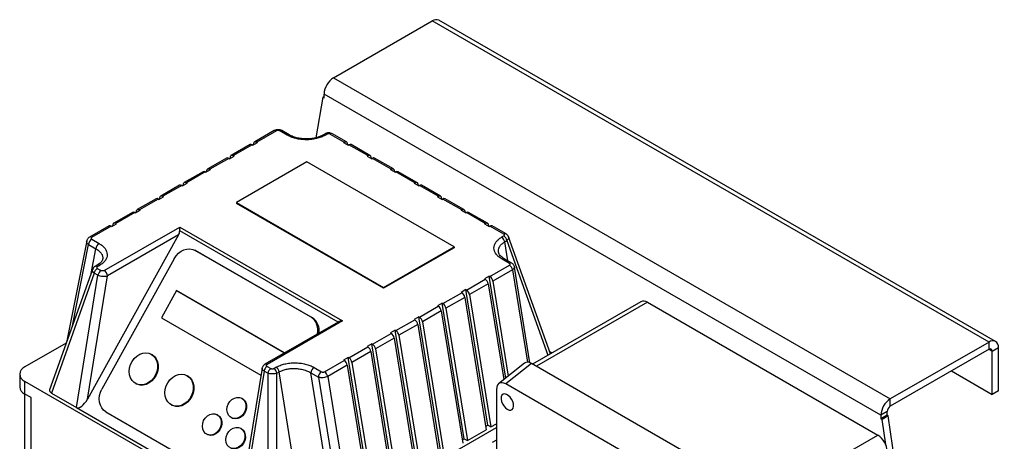
# Model space of a CAD drawing. Units: millimetres. Extents: x 80 to 8320, y 80 to 5860.
# Drawn here: x 6571 to 7015, y 5276 to 5467 of the extents above; entities that cross this region are included whole.
import ezdxf

# ---------------------------------------------------------------- set-up
doc = ezdxf.new("R2010")
doc.units = ezdxf.units.MM
doc.header["$LTSCALE"] = 20

msp = doc.modelspace()

# ---------------------------------------------------------------- linework, layer by layer
at = {"color": 7, "linetype": 'Continuous', "lineweight": 25}
for p, q in [((6712.51, 5440.28), (6757.06, 5465.99)), ((7008.44, 5320.88), (6757.06, 5465.99)), ((7011.44, 5321.17), (6760.06, 5466.29)), ((6712.51, 5440.28), (6963.89, 5295.16)), ((6707.76, 5431.59), (6704.57, 5413.18)), ((6707.76, 5431.59), (6708.27, 5431.89)), ((6707.76, 5431.59), (6708.27, 5431.3)), ((6708.27, 5431.3), (6708.27, 5432.93)), ((6959.65, 5287.81), (6708.27, 5432.93)), ((6685.8, 5416.44), (6676.96, 5411.34)), ((6686.8, 5416.34), (6677.96, 5411.24)), ((6691.57, 5414.4), (6688.23, 5416.33)), ((6692.57, 5414.5), (6689.23, 5416.43)), ((6708.7, 5414.97), (6707.72, 5414.4)), ((6708.72, 5414.3), (6709.7, 5414.87)), ((6711.08, 5414.87), (6717.37, 5411.24)), ((6718.37, 5411.34), (6712.08, 5414.97)), ((6674.84, 5410.12), (6666.35, 5405.22)), ((6675.84, 5410.02), (6667.35, 5405.12)), ((6675.84, 5410.02), (6676.13, 5409.85)), ((6676.13, 5409.85), (6678.25, 5411.07)), ((6676.43, 5410.02), (6676.57, 5410.74)), ((6677.96, 5411.24), (6678.25, 5411.07)), ((6717.08, 5411.07), (6717.37, 5411.24)), ((6717.08, 5411.07), (6719.2, 5409.85)), ((6718.76, 5410.74), (6718.9, 5410.02)), ((6719.2, 5409.85), (6719.49, 5410.02)), ((6727.98, 5405.12), (6719.49, 5410.02)), ((6728.98, 5405.22), (6720.49, 5410.12)), ((6665.52, 5403.72), (6667.64, 5404.95)), ((6667.35, 5405.12), (6667.64, 5404.95)), ((6727.69, 5404.95), (6727.98, 5405.12)), ((6727.69, 5404.95), (6729.81, 5403.72)), ((6664.23, 5403.99), (6655.74, 5399.09)), ((6665.23, 5403.89), (6656.74, 5398.99)), ((6665.23, 5403.89), (6665.52, 5403.72)), ((6665.82, 5403.9), (6665.97, 5404.61)), ((6700.49, 5402.31), (6668.67, 5383.94)), ((6766.96, 5363.94), (6700.49, 5402.31)), ((6729.36, 5404.61), (6729.5, 5403.9)), ((6729.81, 5403.72), (6730.1, 5403.89)), ((6738.58, 5398.99), (6730.1, 5403.89)), ((6739.58, 5399.09), (6731.1, 5403.99)), ((6653.62, 5397.87), (6645.14, 5392.97)), ((6654.62, 5397.77), (6646.14, 5392.87)), ((6654.62, 5397.77), (6654.91, 5397.6)), ((6654.91, 5397.6), (6657.04, 5398.83)), ((6655.22, 5397.78), (6655.36, 5398.49)), ((6656.74, 5398.99), (6657.04, 5398.83)), ((6738.29, 5398.83), (6738.58, 5398.99)), ((6738.29, 5398.83), (6740.41, 5397.6)), ((6739.97, 5398.49), (6740.11, 5397.78)), ((6740.41, 5397.6), (6740.71, 5397.77)), ((6749.19, 5392.87), (6740.71, 5397.77)), ((6750.19, 5392.97), (6741.71, 5397.87)), ((6643.02, 5391.75), (6634.53, 5386.85)), ((6644.02, 5391.65), (6635.53, 5386.75)), ((6644.02, 5391.65), (6644.31, 5391.48)), ((6644.31, 5391.48), (6646.43, 5392.7)), ((6644.61, 5391.65), (6644.75, 5392.37)), ((6646.14, 5392.87), (6646.43, 5392.7)), ((6748.9, 5392.7), (6749.19, 5392.87)), ((6748.9, 5392.7), (6751.02, 5391.48)), ((6750.58, 5392.37), (6750.72, 5391.65)), ((6751.02, 5391.48), (6751.31, 5391.65)), ((6759.8, 5386.75), (6751.31, 5391.65)), ((6760.8, 5386.85), (6752.31, 5391.75)), ((6632.41, 5385.62), (6623.92, 5380.72)), ((6633.41, 5385.52), (6624.92, 5380.63)), ((6633.41, 5385.52), (6633.7, 5385.36)), ((6633.7, 5385.36), (6635.82, 5386.58)), ((6634, 5385.53), (6634.15, 5386.24)), ((6635.53, 5386.75), (6635.82, 5386.58)), ((6668.67, 5383.94), (6735.14, 5345.57)), ((6668.67, 5383.94), (6668.67, 5383.54)), ((6735.14, 5345.16), (6668.67, 5383.54)), ((6759.51, 5386.58), (6759.8, 5386.75)), ((6759.51, 5386.58), (6761.63, 5385.36)), ((6761.18, 5386.24), (6761.32, 5385.53)), ((6761.63, 5385.36), (6761.92, 5385.52)), ((6770.4, 5380.63), (6761.92, 5385.52)), ((6771.4, 5380.72), (6762.92, 5385.62)), ((6621.8, 5379.5), (6613.32, 5374.6)), ((6622.8, 5379.4), (6614.32, 5374.5)), ((6622.8, 5379.4), (6623.09, 5379.23)), ((6623.09, 5379.23), (6625.22, 5380.46)), ((6623.4, 5379.41), (6623.54, 5380.12)), ((6624.92, 5380.63), (6625.22, 5380.46)), ((6770.11, 5380.46), (6770.4, 5380.63)), ((6770.11, 5380.46), (6772.23, 5379.23)), ((6771.79, 5380.12), (6771.93, 5379.41)), ((6772.23, 5379.23), (6772.53, 5379.4)), ((6781.01, 5374.5), (6772.53, 5379.4)), ((6782.01, 5374.6), (6773.53, 5379.5)), ((6612.49, 5373.11), (6614.61, 5374.33)), ((6612.93, 5374), (6612.79, 5373.28)), ((6614.61, 5374.33), (6614.32, 5374.5)), ((6780.72, 5374.33), (6781.01, 5374.5)), ((6780.72, 5374.33), (6782.84, 5373.11)), ((6782.4, 5374), (6782.54, 5373.28)), ((6611.2, 5373.38), (6602.36, 5368.27)), ((6612.2, 5373.28), (6603.36, 5368.18)), ((6609.03, 5353.19), (6643.12, 5372.87)), ((6612.49, 5373.11), (6612.2, 5373.28)), ((6643.12, 5372.87), (6716.66, 5330.41)), ((6643.12, 5371.16), (6643.12, 5372.87)), ((6782.84, 5373.11), (6783.13, 5373.28)), ((6789.42, 5369.65), (6783.13, 5373.28)), ((6790.42, 5369.75), (6784.13, 5373.38)), ((6601.11, 5366.6), (6592, 5320.74)), ((6642.59, 5369.3), (6601.44, 5295.05)), ((6601.96, 5364.9), (6605.3, 5362.97)), ((6603.37, 5367.35), (6606.72, 5365.42)), ((6642.59, 5369.3), (6610.44, 5350.74)), ((6789.42, 5368.85), (6788.44, 5368.28)), ((6789.82, 5366.18), (6790.8, 5366.75)), ((6810.42, 5315.54), (6791.57, 5368.4)), ((6650.45, 5362.15), (6649.93, 5362.41)), ((6702.5, 5332.07), (6650.18, 5362.28)), ((6650.18, 5362.28), (6650.69, 5362.02)), ((6650.45, 5362.15), (6650.69, 5362.02)), ((6650.69, 5362.02), (6703.02, 5331.81)), ((6735.14, 5345.57), (6766.96, 5363.94)), ((6766.96, 5363.53), (6735.14, 5345.16)), ((6766.96, 5363.94), (6766.96, 5363.53)), ((6640.64, 5358.55), (6607.99, 5299.64)), ((6791.96, 5356.45), (6788.61, 5358.38)), ((6792.96, 5356.55), (6789.61, 5358.48)), ((6603.76, 5353.71), (6584.38, 5299.36)), ((6604.52, 5352.05), (6585.19, 5297.83)), ((6606.21, 5351.07), (6604.52, 5352.05)), ((6605.89, 5355.62), (6604.91, 5355.05)), ((6605.91, 5354.95), (6606.89, 5355.52)), ((6605.91, 5354.15), (6607.6, 5353.18)), ((6783.13, 5350.52), (6791.97, 5355.63)), ((6793.36, 5353.52), (6784.52, 5348.42)), ((6801.21, 5311.56), (6794.23, 5354.77)), ((6596.55, 5291.27), (6606.21, 5351.07)), ((6601.44, 5295.05), (6610.44, 5350.74)), ((6772.53, 5344.4), (6781.01, 5349.3)), ((6782.4, 5347.2), (6773.91, 5342.3)), ((6782.84, 5350.69), (6780.72, 5349.47)), ((6780.72, 5349.47), (6781.01, 5349.3)), ((6782.4, 5347.2), (6789.39, 5303.9)), ((6782.84, 5350.69), (6783.13, 5350.52)), ((6790.29, 5304.62), (6782.84, 5350.69)), ((6784.52, 5348.42), (6791.45, 5305.54)), ((6641.64, 5344.11), (6634.86, 5331.87)), ((6690.43, 5315.95), (6641.64, 5344.11)), ((6641.64, 5344.11), (6641.9, 5343.98)), ((6641.9, 5343.98), (6690.44, 5315.96)), ((6735.14, 5345.16), (6735.14, 5345.57)), ((6761.92, 5338.28), (6770.4, 5343.18)), ((6772.23, 5344.57), (6770.11, 5343.35)), ((6770.11, 5343.35), (6770.4, 5343.18)), ((6772.23, 5344.57), (6772.53, 5344.4)), ((6782.13, 5283.33), (6772.23, 5344.57)), ((6761.63, 5338.45), (6759.51, 5337.22)), ((6761.63, 5338.45), (6761.92, 5338.28)), ((6771.53, 5277.21), (6761.63, 5338.45)), ((6771.79, 5341.07), (6763.3, 5336.18)), ((6771.79, 5341.07), (6781.46, 5281.27)), ((6773.91, 5342.3), (6783.58, 5282.5)), ((6851.29, 5339.13), (6802.43, 5310.93)), ((6854.29, 5338.84), (6958.23, 5278.83)), ((6751.31, 5332.16), (6759.8, 5337.05)), ((6761.18, 5334.95), (6752.7, 5330.05)), ((6759.51, 5337.22), (6759.8, 5337.05)), ((6761.18, 5334.95), (6770.85, 5275.15)), ((6763.3, 5336.18), (6772.97, 5276.37)), ((6634.86, 5331.87), (6679.79, 5305.93)), ((6714.66, 5329.94), (6681.57, 5310.83)), ((6716.66, 5330.41), (6682.57, 5310.73)), ((6703.02, 5331.81), (6702.5, 5332.07)), ((6740.71, 5326.03), (6749.19, 5330.93)), ((6751.02, 5332.32), (6748.9, 5331.1)), ((6748.9, 5331.1), (6749.19, 5330.93)), ((6751.02, 5332.32), (6751.31, 5332.16)), ((6760.92, 5271.08), (6751.02, 5332.32)), ((6752.7, 5330.05), (6762.36, 5270.25)), ((6740.41, 5326.2), (6738.29, 5324.98)), ((6738.29, 5324.98), (6738.58, 5324.81)), ((6740.41, 5326.2), (6740.71, 5326.03)), ((6750.31, 5264.96), (6740.41, 5326.2)), ((6750.58, 5328.83), (6742.09, 5323.93)), ((6750.58, 5328.83), (6760.24, 5269.03)), ((6591.89, 5320.42), (6573.21, 5309.64)), ((6730.1, 5319.91), (6738.58, 5324.81)), ((6739.97, 5322.7), (6731.48, 5317.81)), ((6739.97, 5322.7), (6749.64, 5262.9)), ((6742.09, 5323.93), (6751.76, 5264.13)), ((7008.44, 5320.88), (6963.89, 5295.16)), ((7008.44, 5317.61), (7008.44, 5320.88)), ((6719.49, 5313.79), (6727.98, 5318.68)), ((6729.36, 5316.58), (6720.88, 5311.68)), ((6729.81, 5320.08), (6727.69, 5318.85)), ((6727.69, 5318.85), (6727.98, 5318.68)), ((6729.36, 5316.58), (6739.03, 5256.78)), ((6729.81, 5320.08), (6730.1, 5319.91)), ((6739.71, 5258.84), (6729.81, 5320.08)), ((6731.48, 5317.81), (6741.15, 5258)), ((6811.16, 5315.97), (6810.04, 5316.61)), ((7008.44, 5317.61), (6963.89, 5291.89)), ((7009.85, 5316.79), (7012.68, 5318.43)), ((7009.85, 5297.2), (7009.85, 5316.79)), ((7012.68, 5298.83), (7012.68, 5318.43)), ((6630.38, 5315.31), (6630.12, 5315.45)), ((6708.53, 5307.46), (6717.37, 5312.56)), ((6719.2, 5313.95), (6717.08, 5312.73)), ((6717.08, 5312.73), (6717.37, 5312.56)), ((6719.2, 5313.95), (6719.49, 5313.79)), ((6729.1, 5252.71), (6719.2, 5313.95)), ((6720.88, 5311.68), (6730.54, 5251.88)), ((6680.29, 5309.05), (6670.86, 5250.71)), ((6681.17, 5307.8), (6671.5, 5248)), ((6682.86, 5306.83), (6681.17, 5307.8)), ((6682.55, 5309.91), (6684.24, 5308.93)), ((6686.61, 5309.5), (6685.63, 5308.93)), ((6687.01, 5306.83), (6688, 5307.4)), ((6697.66, 5247.6), (6688, 5307.4)), ((6703.76, 5309.4), (6707.1, 5307.47)), ((6718.76, 5310.46), (6709.92, 5305.36)), ((6718.76, 5310.46), (6728.42, 5250.66)), ((6798.71, 5311.34), (6787.09, 5302.06)), ((6801.95, 5311.21), (6790.33, 5301.93)), ((6908.86, 5249.49), (6801.95, 5311.21)), ((6991.46, 5307.81), (7009.85, 5297.2)), ((6570.87, 5306.38), (6570.87, 5300.66)), ((6692.01, 5234.53), (6573.21, 5303.11)), ((6573.21, 5297.39), (6573.21, 5303.11)), ((6646.5, 5305.67), (6646.25, 5305.8)), ((6682.86, 5306.83), (6682.86, 5241.45)), ((6687.01, 5241.45), (6687.01, 5306.83)), ((6711.95, 5247.51), (6702.35, 5306.95)), ((6702.35, 5306.95), (6705.69, 5305.02)), ((6705.69, 5305.02), (6715.3, 5245.58)), ((6709.92, 5305.36), (6719.58, 5245.55)), ((6623.31, 5302.08), (6623.57, 5301.95)), ((6786.11, 5299.49), (6786.11, 5137.78)), ((6895.02, 5241.5), (6790.33, 5301.93)), ((7012.68, 5298.83), (7009.85, 5297.2)), ((6573.11, 5297.45), (6573.11, 5219.82)), ((6576.04, 5295.76), (6573.21, 5297.39)), ((6576.04, 5215.74), (6576.04, 5295.76)), ((6585.19, 5297.83), (6596.55, 5291.27)), ((6671.26, 5295.42), (6671, 5295.55)), ((6963.89, 5291.89), (6963.89, 5295.16)), ((6596.55, 5291.27), (6671.5, 5248)), ((6609.77, 5289.38), (6662.1, 5259.17)), ((6639.44, 5292.44), (6639.69, 5292.31)), ((6962.48, 5289.45), (6959.65, 5287.81)), ((6962.48, 5287.81), (6962.48, 5289.45)), ((6660.14, 5287.99), (6659.88, 5288.12)), ((6666.46, 5286.64), (6666.72, 5286.51)), ((6959.65, 5287.81), (6959.65, 5286.18)), ((6962.48, 5287.81), (6959.65, 5286.18)), ((6959.65, 5286.18), (6960.16, 5285.88)), ((6962.99, 5287.52), (6960.16, 5285.88)), ((6961.8, 5274.52), (6960.16, 5285.88)), ((6962.99, 5287.52), (6962.48, 5287.81)), ((6969.55, 5242.09), (6962.99, 5287.52)), ((6670.75, 5281.87), (6670.49, 5282)), ((6703.32, 5234.53), (6786.11, 5282.32)), ((6772.97, 5276.37), (6781.46, 5281.27)), ((6781.21, 5282.8), (6782.13, 5283.33)), ((6782.13, 5283.33), (6783.58, 5282.5)), ((6783.58, 5282.5), (6786.11, 5283.96)), ((6655.34, 5279.21), (6655.6, 5279.08)), ((6770.6, 5276.67), (6771.53, 5277.21)), ((6771.53, 5277.21), (6772.97, 5276.37)), ((6786.11, 5276.61), (6784.14, 5275.47))]:
    msp.add_line(p, q, dxfattribs=at)
at = {"color": 8, "linetype": 'Continuous', "lineweight": 25}
for p, q in [((6714.6, 5329.9), (6643.12, 5371.16)), ((6594.67, 5328.22), (6601.96, 5364.9)), ((6791.21, 5357.56), (6789.82, 5366.18)), ((6790.8, 5366.75), (6809.29, 5314.89)), ((6603.09, 5351.83), (6605.3, 5362.97)), ((6793.36, 5353.52), (6800.1, 5311.79)), ((6854.29, 5338.84), (6804.19, 5309.92)), ((7008.44, 5317.61), (7009.85, 5316.79)), ((6908.13, 5249.91), (6958.23, 5278.83))]:
    msp.add_line(p, q, dxfattribs=at)
at = {"color": 7, "linetype": 'Continuous', "lineweight": 25, "flags": 128}
for points in [[(6676.57, 5410.74), (6676.64, 5410.96), (6676.75, 5411.15), (6676.89, 5411.3), (6677.06, 5411.39), (6677.26, 5411.43), (6677.48, 5411.42), (6677.72, 5411.36), (6677.96, 5411.24)], [(6717.37, 5411.24), (6717.61, 5411.36), (6717.85, 5411.42), (6718.07, 5411.43), (6718.26, 5411.39), (6718.44, 5411.3), (6718.58, 5411.15), (6718.69, 5410.96), (6718.76, 5410.74)], [(6665.97, 5404.61), (6666.03, 5404.84), (6666.14, 5405.03), (6666.28, 5405.17), (6666.46, 5405.27), (6666.66, 5405.31), (6666.88, 5405.3), (6667.11, 5405.23), (6667.35, 5405.12)], [(6727.98, 5405.12), (6728.22, 5405.23), (6728.45, 5405.3), (6728.67, 5405.31), (6728.87, 5405.27), (6729.04, 5405.17), (6729.19, 5405.03), (6729.29, 5404.84), (6729.36, 5404.61)], [(6655.36, 5398.49), (6655.43, 5398.72), (6655.53, 5398.91), (6655.68, 5399.05), (6655.85, 5399.14), (6656.05, 5399.19), (6656.27, 5399.17), (6656.5, 5399.11), (6656.74, 5398.99)], [(6738.58, 5398.99), (6738.82, 5399.11), (6739.06, 5399.17), (6739.28, 5399.19), (6739.48, 5399.14), (6739.65, 5399.05), (6739.79, 5398.91), (6739.9, 5398.72), (6739.97, 5398.49)], [(6644.75, 5392.37), (6644.82, 5392.6), (6644.93, 5392.78), (6645.07, 5392.93), (6645.24, 5393.02), (6645.44, 5393.06), (6645.66, 5393.05), (6645.9, 5392.99), (6646.14, 5392.87)], [(6749.19, 5392.87), (6749.43, 5392.99), (6749.67, 5393.05), (6749.88, 5393.06), (6750.08, 5393.02), (6750.26, 5392.93), (6750.4, 5392.78), (6750.51, 5392.6), (6750.58, 5392.37)], [(6634.15, 5386.24), (6634.21, 5386.47), (6634.32, 5386.66), (6634.46, 5386.8), (6634.64, 5386.9), (6634.84, 5386.94), (6635.06, 5386.93), (6635.29, 5386.86), (6635.53, 5386.75)], [(6759.8, 5386.75), (6760.04, 5386.86), (6760.27, 5386.93), (6760.49, 5386.94), (6760.69, 5386.9), (6760.86, 5386.8), (6761.01, 5386.66), (6761.11, 5386.47), (6761.18, 5386.24)], [(6623.54, 5380.12), (6623.61, 5380.35), (6623.71, 5380.54), (6623.86, 5380.68), (6624.03, 5380.77), (6624.23, 5380.82), (6624.45, 5380.8), (6624.68, 5380.74), (6624.92, 5380.63)], [(6770.4, 5380.63), (6770.64, 5380.74), (6770.88, 5380.8), (6771.1, 5380.82), (6771.3, 5380.77), (6771.47, 5380.68), (6771.61, 5380.54), (6771.72, 5380.35), (6771.79, 5380.12)], [(6614.32, 5374.5), (6614.08, 5374.62), (6613.84, 5374.68), (6613.62, 5374.69), (6613.42, 5374.65), (6613.25, 5374.56), (6613.11, 5374.41), (6613, 5374.23), (6612.93, 5374)], [(6781.01, 5374.5), (6781.25, 5374.62), (6781.48, 5374.68), (6781.7, 5374.69), (6781.9, 5374.65), (6782.08, 5374.56), (6782.22, 5374.41), (6782.33, 5374.23), (6782.4, 5374)], [(6640.64, 5358.55), (6641.51, 5359.85), (6642.56, 5360.98), (6643.75, 5361.89), (6645.04, 5362.54), (6646.38, 5362.92), (6647.72, 5363), (6649, 5362.78), (6650.18, 5362.28)], [(6630.35, 5315.32), (6631.41, 5314.51), (6632.24, 5313.43), (6632.82, 5312.13), (6633.11, 5310.67), (6633.11, 5309.13), (6632.8, 5307.57), (6632.21, 5306.06), (6631.36, 5304.68), (6630.3, 5303.49), (6629.07, 5302.55), (6627.73, 5301.9), (6626.34, 5301.57), (6624.97, 5301.57), (6623.68, 5301.91), (6622.53, 5302.57), (6621.58, 5303.53), (6620.87, 5304.72), (6620.43, 5306.11), (6620.29, 5307.62), (6620.45, 5309.18), (6620.9, 5310.72), (6621.62, 5312.17), (6622.58, 5313.47), (6623.74, 5314.54), (6625.03, 5315.34), (6626.4, 5315.84), (6627.79, 5316), (6629.13, 5315.83), (6630.35, 5315.32)], [(6630.38, 5315.31), (6630.61, 5315.19), (6631.67, 5314.38), (6632.5, 5313.3), (6633.08, 5312), (6633.37, 5310.54), (6633.36, 5309), (6633.06, 5307.44), (6632.47, 5305.93), (6631.62, 5304.55), (6630.56, 5303.36), (6629.33, 5302.42), (6627.98, 5301.77), (6626.6, 5301.43), (6625.22, 5301.44), (6623.94, 5301.78), (6623.57, 5301.95)], [(6646.48, 5305.68), (6647.53, 5304.87), (6648.37, 5303.79), (6648.94, 5302.49), (6649.24, 5301.03), (6649.23, 5299.49), (6648.92, 5297.92), (6648.33, 5296.42), (6647.49, 5295.04), (6646.42, 5293.85), (6645.19, 5292.91), (6643.85, 5292.25), (6642.46, 5291.92), (6641.09, 5291.93), (6639.8, 5292.27), (6638.65, 5292.93), (6637.7, 5293.88), (6636.99, 5295.08), (6636.56, 5296.46), (6636.41, 5297.97), (6636.57, 5299.54), (6637.02, 5301.08), (6637.74, 5302.53), (6638.7, 5303.82), (6639.86, 5304.9), (6641.15, 5305.7), (6642.53, 5306.19), (6643.91, 5306.36), (6645.25, 5306.18), (6646.48, 5305.68)], [(6646.5, 5305.67), (6646.73, 5305.55), (6647.79, 5304.74), (6648.62, 5303.66), (6649.2, 5302.36), (6649.49, 5300.9), (6649.49, 5299.36), (6649.18, 5297.79), (6648.59, 5296.29), (6647.74, 5294.91), (6646.68, 5293.72), (6645.45, 5292.77), (6644.11, 5292.12), (6642.72, 5291.79), (6641.35, 5291.8), (6640.06, 5292.14), (6639.69, 5292.31)], [(6609.77, 5289.38), (6608.74, 5290.15), (6607.9, 5291.16), (6607.28, 5292.37), (6606.91, 5293.73), (6606.79, 5295.2), (6606.94, 5296.71), (6607.34, 5298.21), (6607.99, 5299.64)], [(6671.15, 5295.47), (6672.02, 5294.76), (6672.64, 5293.77), (6672.97, 5292.59), (6672.98, 5291.3), (6672.68, 5289.99), (6672.09, 5288.77), (6671.25, 5287.71), (6670.22, 5286.91), (6669.08, 5286.42), (6667.92, 5286.28), (6666.81, 5286.49), (6665.85, 5287.05), (6665.1, 5287.9), (6664.62, 5289), (6664.44, 5290.25), (6664.59, 5291.56), (6665.04, 5292.84), (6665.76, 5293.99), (6666.71, 5294.92), (6667.8, 5295.58), (6668.96, 5295.9), (6670.11, 5295.86), (6671.15, 5295.47)], [(6671.26, 5295.42), (6671.41, 5295.34), (6672.27, 5294.63), (6672.89, 5293.64), (6673.23, 5292.46), (6673.24, 5291.17), (6672.94, 5289.86), (6672.35, 5288.63), (6671.51, 5287.58), (6670.48, 5286.78), (6669.34, 5286.29), (6668.17, 5286.15), (6667.07, 5286.36), (6666.72, 5286.51)], [(6791, 5290.5), (6791.84, 5290.16), (6792.6, 5290.15), (6793.21, 5290.45), (6793.64, 5291.05), (6793.82, 5291.89), (6793.76, 5292.9), (6793.45, 5293.98), (6792.93, 5295.05), (6792.23, 5296), (6791.42, 5296.75), (6790.58, 5297.24), (6789.78, 5297.42), (6789.08, 5297.27), (6788.55, 5296.81), (6788.24, 5296.08), (6788.18, 5295.15), (6788.37, 5294.09), (6788.79, 5293.01), (6789.41, 5291.99), (6790.17, 5291.13), (6791, 5290.5)], [(6660.03, 5288.04), (6660.9, 5287.33), (6661.52, 5286.34), (6661.85, 5285.16), (6661.87, 5283.87), (6661.57, 5282.56), (6660.97, 5281.33), (6660.13, 5280.28), (6659.1, 5279.48), (6657.96, 5278.99), (6656.8, 5278.85), (6655.69, 5279.06), (6654.73, 5279.62), (6653.98, 5280.47), (6653.5, 5281.57), (6653.33, 5282.82), (6653.47, 5284.13), (6653.92, 5285.41), (6654.64, 5286.56), (6655.59, 5287.49), (6656.68, 5288.14), (6657.84, 5288.46), (6658.99, 5288.43), (6660.03, 5288.04)], [(6660.14, 5287.99), (6660.29, 5287.91), (6661.16, 5287.2), (6661.78, 5286.21), (6662.11, 5285.03), (6662.12, 5283.74), (6661.82, 5282.43), (6661.23, 5281.2), (6660.39, 5280.15), (6659.36, 5279.35), (6658.22, 5278.86), (6657.05, 5278.71), (6655.95, 5278.93), (6655.6, 5279.08)], [(6670.64, 5281.92), (6671.5, 5281.2), (6672.13, 5280.22), (6672.46, 5279.04), (6672.47, 5277.74), (6672.17, 5276.44), (6671.58, 5275.21), (6670.74, 5274.16), (6669.71, 5273.36), (6668.57, 5272.87), (6667.4, 5272.72), (6666.3, 5272.94), (6665.34, 5273.49), (6664.59, 5274.35), (6664.11, 5275.44), (6663.93, 5276.69), (6664.07, 5278), (6664.53, 5279.28), (6665.25, 5280.43), (6666.19, 5281.37), (6667.29, 5282.02), (6668.45, 5282.34), (6669.6, 5282.31), (6670.64, 5281.92)], [(6670.75, 5281.87), (6670.9, 5281.79), (6671.76, 5281.07), (6672.38, 5280.09), (6672.71, 5278.91), (6672.73, 5277.61), (6672.43, 5276.31), (6671.84, 5275.08), (6671, 5274.03), (6669.97, 5273.23), (6668.83, 5272.74), (6667.66, 5272.59), (6666.56, 5272.81), (6666.21, 5272.96)]]:
    msp.add_lwpolyline(points, dxfattribs=at)
at = {"color": 7, "linetype": 'Continuous', "lineweight": 25}
for centre, radius, start, end in [((6758.82, 5463.54), 3.02, 65.6929, 125.6176), ((6717.48, 5432.51), 9.22, 122.6055, 177.3945), ((6675.25, 5409.2), 1.01, 54.4484, 114.2411), ((6720.08, 5409.23), 0.983, 64.9036, 126.4068), ((6664.64, 5403.07), 1.01, 54.4484, 114.2411), ((6730.68, 5403.1), 0.983, 64.9036, 126.4068), ((6654.04, 5396.95), 1.01, 54.4484, 114.2411), ((6741.29, 5396.98), 0.983, 64.9036, 126.4068), ((6643.43, 5390.83), 1.01, 54.4484, 114.2411), ((6751.9, 5390.86), 0.983, 64.9036, 126.4068), ((6632.82, 5384.7), 1.01, 54.4484, 114.2411), ((6762.5, 5384.73), 0.983, 64.9036, 126.4068), ((6622.22, 5378.58), 1.01, 54.4484, 114.2411), ((6773.11, 5378.61), 0.983, 64.9036, 126.4068), ((6611.61, 5372.49), 0.983, 53.5932, 115.0964), ((6783.72, 5372.49), 0.983, 64.9036, 126.4068), ((6605.03, 5364.76), 3.07, 122.6055, 177.3945), ((6608.37, 5362.83), 3.07, 122.6055, 177.3945), ((6786.73, 5365.65), 3.13, 9.6563, 57.0762), ((6787.72, 5366.22), 3.13, 9.6563, 57.0762), ((6607.61, 5351.52), 3.13, 122.9238, 170.3437), ((6609.3, 5350.55), 3.13, 122.9238, 170.3437), ((6607.37, 5350.6), 3.07, 2.6055, 57.3945), ((6790.27, 5353), 3.13, 9.6563, 57.0762), ((6779.31, 5346.67), 3.13, 9.6563, 57.0762), ((6781.43, 5347.9), 3.13, 9.6563, 57.0762), ((6768.7, 5340.55), 3.13, 9.6563, 57.0762), ((6770.82, 5341.77), 3.13, 9.6563, 57.0762), ((6760.22, 5335.65), 3.13, 9.6563, 57.0762), ((6852.53, 5336.38), 3.02, 54.3824, 114.3071), ((6758.1, 5334.43), 3.13, 9.6563, 57.0762), ((6698.43, 5326.28), 7.09, 345.7188, 54.8948), ((6699.28, 5326.18), 6.77, 349.0323, 56.408), ((6747.49, 5328.3), 3.13, 9.6563, 57.0762), ((6749.61, 5329.53), 3.13, 9.6563, 57.0762), ((6739, 5323.4), 3.13, 9.6563, 57.0762), ((6736.88, 5322.18), 3.13, 9.6563, 57.0762), ((7010.09, 5318.85), 2.62, 350.786, 129.2033), ((6726.28, 5316.06), 3.13, 9.6563, 57.0762), ((6728.4, 5317.28), 3.13, 9.6563, 57.0762), ((7008.99, 5316.93), 0.873, 350.786, 129.2033), ((6715.67, 5309.93), 3.13, 9.6563, 57.0762), ((6717.79, 5311.16), 3.13, 9.6563, 57.0762), ((6574.45, 5306.38), 3.49, 110.7834, 249.2166), ((6684.26, 5307.28), 3.13, 122.9238, 170.3437), ((6685.95, 5306.3), 3.13, 122.9238, 170.3437), ((6683.93, 5306.3), 3.13, 9.6563, 57.0762), ((6684.91, 5306.87), 3.13, 9.6563, 57.0762), ((6705.42, 5306.81), 3.07, 122.6055, 177.3945), ((6708.76, 5304.88), 3.07, 122.6055, 177.3945), ((6706.83, 5304.83), 3.13, 9.6563, 57.0762), ((6574.87, 5301.06), 4.02, 185.6948, 245.6253), ((6968.86, 5287.39), 9.22, 122.6055, 177.3945), ((6965.55, 5289.31), 3.07, 122.6055, 177.3945), ((6953.26, 5271.06), 9.22, 2.6055, 57.3945)]:
    msp.add_arc(centre, radius, start, end, dxfattribs=at)
at = {"color": 8, "linetype": 'Continuous', "lineweight": 25}
for centre, radius, start, end in [((6686.21, 5415.55), 0.983, 53.5932, 115.0964), ((6688.81, 5415.52), 1.01, 65.6929, 125.6176), ((6692.15, 5413.64), 0.958, 63.8011, 127.2777), ((6708.13, 5413.51), 0.981, 53.5691, 115.3528), ((6709.11, 5414.05), 1.01, 54.4484, 114.2411), ((6711.67, 5414.05), 1.01, 65.7589, 125.5516), ((6790, 5368.86), 0.982, 64.7504, 126.4212), ((6602.77, 5367.39), 0.982, 53.5782, 115.2554), ((6789.2, 5357.56), 1.01, 65.6929, 125.6176), ((6792.54, 5355.69), 0.959, 63.997, 127.2581), ((6605.33, 5354.16), 0.982, 53.5788, 115.2496), ((6606.31, 5354.7), 1.01, 54.4484, 114.2411), ((6681.99, 5309.94), 0.983, 53.6485, 115.6037)]:
    msp.add_arc(centre, radius, start, end, dxfattribs=at)
at = {"color": 7, "linetype": 'Continuous', "lineweight": 25}
for centre, major_axis, ratio, start_param, end_param in [((6641.18, 5370.11), (1.31, 2.41), 0.594548, 4.696339, 5.451444), ((6716.66, 5328.78), (2.83, 0), 0.577382, 1.570796, 2.386488), ((6801.98, 5306.27), (-3.02, 5.24), 0.573012, 5.501665, 6.369802), ((6790.36, 5297), (-3.02, 5.24), 0.573012, 5.501665, 7.064865), ((6587.44, 5299.03), (3.12, 0), 0.554271, 2.946466, 3.906653), ((6599.32, 5296.27), (2.75, 5.01), 0.428229, 3.132442, 4.703238)]:
    msp.add_ellipse(centre, major_axis=major_axis, ratio=ratio, start_param=start_param, end_param=end_param, dxfattribs=at)
for points, knots in [([(6689.23, 5416.43), (6688.97, 5416.55), (6688.47, 5416.78), (6687.52, 5416.88), (6686.64, 5416.81), (6686.2, 5416.61), (6686.01, 5416.52)], [0, 0, 0, 0, 0.26717, 0.533944, 0.801743, 1, 1, 1, 1]), ([(6688.23, 5416.33), (6688.12, 5416.38), (6687.91, 5416.48), (6687.51, 5416.52), (6687.18, 5416.49), (6686.94, 5416.42), (6686.84, 5416.37), (6686.8, 5416.34)], [0, 0, 0, 0, 0.251915, 0.502802, 0.751671, 0.875918, 1, 1, 1, 1]), ([(6708.72, 5414.3), (6708.13, 5414), (6706.95, 5413.4), (6704.83, 5412.77), (6702.55, 5412.38), (6700.17, 5412.26), (6697.79, 5412.41), (6695.5, 5412.83), (6693.36, 5413.48), (6692.17, 5414.1), (6691.57, 5414.4)], [0, 0, 0, 0, 0.123725, 0.247645, 0.371925, 0.496675, 0.621932, 0.747654, 0.873731, 1, 1, 1, 1]), ([(6707.72, 5414.4), (6707.27, 5414.17), (6706.36, 5413.7), (6704.68, 5413.16), (6702.78, 5412.79), (6700.7, 5412.63), (6698.53, 5412.7), (6696.36, 5413.04), (6694.29, 5413.63), (6693.15, 5414.21), (6692.57, 5414.5)], [0, 0, 0, 0, 0.109211, 0.222965, 0.341346, 0.464381, 0.592011, 0.724057, 0.860205, 1, 1, 1, 1]), ([(6712.09, 5414.97), (6711.77, 5415.11), (6711.29, 5415.33), (6710.5, 5415.42), (6709.89, 5415.39), (6709.25, 5415.24), (6708.89, 5415.07), (6708.7, 5414.97)], [0, 0, 0, 0, 0.292355, 0.453102, 0.656032, 0.808368, 1, 1, 1, 1]), ([(6791.57, 5368.4), (6791.43, 5368.69), (6791.17, 5369.23), (6790.66, 5369.58), (6790.42, 5369.75)], [0, 0, 0, 0, 0.530586, 1, 1, 1, 1]), ([(6602.36, 5368.27), (6602.21, 5368.18), (6601.91, 5367.98), (6601.55, 5367.58), (6601.26, 5367.12), (6601.16, 5366.77), (6601.11, 5366.59)], [0, 0, 0, 0, 0.234337, 0.480931, 0.737214, 1, 1, 1, 1]), ([(6603.36, 5368.18), (6603.31, 5368.15), (6603.23, 5368.09), (6603.11, 5367.95), (6603.04, 5367.76), (6603.12, 5367.53), (6603.29, 5367.41), (6603.37, 5367.35)], [0, 0, 0, 0, 0.123929, 0.248371, 0.497307, 0.748195, 1, 1, 1, 1]), ([(6606.72, 5365.42), (6607.25, 5365.08), (6608.32, 5364.38), (6609.45, 5363.15), (6610.17, 5361.83), (6610.43, 5360.45), (6610.23, 5359.08), (6609.55, 5357.76), (6608.46, 5356.54), (6607.42, 5355.86), (6606.89, 5355.52)], [0, 0, 0, 0, 0.126269, 0.252346, 0.378068, 0.503325, 0.628075, 0.752355, 0.876275, 1, 1, 1, 1]), ([(6788.61, 5358.38), (6788.08, 5358.73), (6787.01, 5359.42), (6785.88, 5360.65), (6785.15, 5361.97), (6784.9, 5363.35), (6785.1, 5364.72), (6785.78, 5366.04), (6786.86, 5367.26), (6787.91, 5367.94), (6788.44, 5368.28)], [0, 0, 0, 0, 0.126269, 0.252346, 0.378068, 0.503325, 0.628075, 0.752355, 0.876275, 1, 1, 1, 1]), ([(6789.61, 5358.48), (6788.92, 5358.94), (6787.57, 5359.83), (6787.19, 5360.92), (6787, 5361.46)], [0, 0, 0, 0, 0.509335, 1, 1, 1, 1]), ([(6608.32, 5358.34), (6608.14, 5357.86), (6607.8, 5356.91), (6606.53, 5356.05), (6605.89, 5355.62)], [0, 0, 0, 0, 0.495092, 1, 1, 1, 1]), ([(6791.97, 5355.63), (6792.01, 5355.66), (6792.1, 5355.71), (6792.22, 5355.85), (6792.28, 5356.04), (6792.21, 5356.27), (6792.04, 5356.39), (6791.96, 5356.45)], [0, 0, 0, 0, 0.123929, 0.248371, 0.497307, 0.748195, 1, 1, 1, 1]), ([(6794.23, 5354.77), (6794.19, 5354.95), (6794.11, 5355.3), (6793.82, 5355.79), (6793.44, 5356.23), (6793.12, 5356.44), (6792.96, 5356.55)], [0, 0, 0, 0, 0.252598, 0.505007, 0.755102, 1, 1, 1, 1]), ([(6604.91, 5355.05), (6604.67, 5354.89), (6604.15, 5354.53), (6603.89, 5353.99), (6603.76, 5353.7)], [0, 0, 0, 0, 0.469414, 1, 1, 1, 1]), ([(6609.03, 5353.19), (6608.93, 5353.14), (6608.77, 5353.07), (6608.52, 5353.02), (6608.31, 5353.01), (6608.11, 5353.02), (6607.85, 5353.06), (6607.7, 5353.13), (6607.6, 5353.18)], [0, 0, 0, 0, 0.241749, 0.372977, 0.503362, 0.633539, 0.762872, 1, 1, 1, 1]), ([(6610.44, 5350.74), (6610.26, 5350.67), (6609.92, 5350.55), (6609.2, 5350.45), (6608.27, 5350.44), (6607.14, 5350.64), (6606.52, 5350.93), (6606.21, 5351.07)], [0, 0, 0, 0, 0.15627, 0.291977, 0.500878, 0.751824, 1, 1, 1, 1]), ([(6681.57, 5310.83), (6681.41, 5310.73), (6681.08, 5310.51), (6680.7, 5310.07), (6680.42, 5309.58), (6680.34, 5309.23), (6680.29, 5309.05)], [0, 0, 0, 0, 0.244898, 0.494993, 0.747402, 1, 1, 1, 1]), ([(6682.55, 5309.91), (6682.47, 5309.97), (6682.35, 5310.05), (6682.28, 5310.2), (6682.26, 5310.32), (6682.28, 5310.44), (6682.36, 5310.59), (6682.49, 5310.68), (6682.57, 5310.73)], [0, 0, 0, 0, 0.237128, 0.366795, 0.496639, 0.62736, 0.758251, 1, 1, 1, 1]), ([(6686.61, 5309.5), (6687.2, 5309.8), (6688.38, 5310.41), (6690.5, 5311.03), (6692.77, 5311.42), (6695.15, 5311.54), (6697.54, 5311.39), (6699.83, 5310.98), (6701.97, 5310.32), (6703.16, 5309.71), (6703.76, 5309.4)], [0, 0, 0, 0, 0.123725, 0.247645, 0.371925, 0.496675, 0.621932, 0.747654, 0.873731, 1, 1, 1, 1]), ([(6688, 5307.4), (6688.46, 5307.64), (6689.4, 5308.12), (6691.12, 5308.62), (6692.71, 5308.88), (6694.07, 5308.97), (6695.43, 5308.97), (6696.8, 5308.84), (6698.14, 5308.6), (6699.23, 5308.33), (6700.29, 5307.97), (6701.37, 5307.51), (6702.01, 5307.15), (6702.35, 5306.95)], [0, 0, 0, 0, 0.11748, 0.236624, 0.362557, 0.428032, 0.495161, 0.618715, 0.685916, 0.756698, 0.836917, 0.912444, 1, 1, 1, 1]), ([(6707.1, 5307.47), (6707.21, 5307.42), (6707.42, 5307.32), (6707.82, 5307.28), (6708.15, 5307.31), (6708.39, 5307.38), (6708.48, 5307.43), (6708.53, 5307.46)], [0, 0, 0, 0, 0.251915, 0.502802, 0.751671, 0.875918, 1, 1, 1, 1]), ([(6687.01, 5306.83), (6686.7, 5306.73), (6686.08, 5306.53), (6684.92, 5306.45), (6683.78, 5306.54), (6683.16, 5306.73), (6682.86, 5306.83)], [0, 0, 0, 0, 0.258932, 0.4999, 0.749941, 1, 1, 1, 1]), ([(6709.92, 5305.36), (6709.61, 5305.21), (6709, 5304.92), (6707.83, 5304.72), (6706.9, 5304.73), (6706.19, 5304.84), (6705.87, 5304.95), (6705.69, 5305.02)], [0, 0, 0, 0, 0.24552, 0.49907, 0.727605, 0.847654, 1, 1, 1, 1]), ([(7248.41, 5174.53), (7248.41, 5175.63), (7248.42, 5178.54), (7248.08, 5183.25), (7247.43, 5188.63), (7246.46, 5193.95), (7245.2, 5199.21), (7243.63, 5204.38), (7241.78, 5209.46), (7239.64, 5214.43), (7237.23, 5219.3), (7234.54, 5224.05), (7231.58, 5228.66), (7228.35, 5233.15), (7224.86, 5237.49), (7221.12, 5241.68), (7217.11, 5245.72), (7212.86, 5249.6), (7208.35, 5253.31), (7203.59, 5256.85), (7198.59, 5260.2), (7193.35, 5263.36), (7187.9, 5266.32), (7182.23, 5269.06), (7176.38, 5271.57), (7170.37, 5273.85), (7164.22, 5275.89), (7157.95, 5277.69), (7151.58, 5279.23), (7145.15, 5280.53), (7138.65, 5281.58), (7132.11, 5282.39), (7125.54, 5282.96), (7118.95, 5283.28), (7112.35, 5283.36), (7105.75, 5283.2), (7099.15, 5282.8), (7092.56, 5282.15), (7086, 5281.25), (7079.48, 5280.11), (7073, 5278.7), (7066.57, 5277.04), (7060.22, 5275.12), (7053.95, 5272.92), (7047.79, 5270.45), (7041.77, 5267.71), (7035.92, 5264.7), (7030.26, 5261.43), (7024.82, 5257.91), (7019.63, 5254.16), (7014.7, 5250.19), (7010.07, 5246.01), (7005.73, 5241.65), (7001.7, 5237.12), (6997.98, 5232.42), (6994.58, 5227.59), (6991.5, 5222.62), (6988.74, 5217.55), (6986.31, 5212.37), (6984.2, 5207.1), (6982.42, 5201.77), (6980.96, 5196.38), (6979.84, 5190.95), (6979.03, 5185.49), (6978.58, 5180.02), (6978.39, 5176.36), (6978.44, 5174.54), (6978.44, 5174.53)], [0, 0, 0, 0, 0.008641, 0.022846, 0.037017, 0.051166, 0.065309, 0.079459, 0.093632, 0.107843, 0.122109, 0.136448, 0.150879, 0.165421, 0.180096, 0.194923, 0.209922, 0.225111, 0.240505, 0.256111, 0.271932, 0.287959, 0.304176, 0.320555, 0.337061, 0.353655, 0.370297, 0.386946, 0.403578, 0.420178, 0.436741, 0.453268, 0.469766, 0.486247, 0.502726, 0.519217, 0.535736, 0.552298, 0.56892, 0.585617, 0.602403, 0.619284, 0.636264, 0.653335, 0.670481, 0.68767, 0.70485, 0.721975, 0.738992, 0.755857, 0.772532, 0.788992, 0.805224, 0.821227, 0.837006, 0.852572, 0.86794, 0.883126, 0.898146, 0.913017, 0.927754, 0.942372, 0.956885, 0.971308, 0.985654, 0.999936, 1, 1, 1, 1])]:
    msp.add_open_spline(points, degree=3, knots=knots, dxfattribs=at)
for points in [[(6711.08, 5414.87), (6710.98, 5414.92), (6710.78, 5415.01), (6710.39, 5415.05), (6710, 5415.01), (6709.8, 5414.92), (6709.7, 5414.87)], [(6789.42, 5368.85), (6789.5, 5368.91), (6789.66, 5369.02), (6789.73, 5369.25), (6789.66, 5369.47), (6789.5, 5369.59), (6789.42, 5369.65)], [(6605.91, 5354.95), (6605.83, 5354.9), (6605.67, 5354.78), (6605.6, 5354.55), (6605.67, 5354.33), (6605.83, 5354.21), (6605.91, 5354.15)], [(6684.24, 5308.93), (6684.34, 5308.89), (6684.55, 5308.79), (6684.94, 5308.75), (6685.33, 5308.79), (6685.53, 5308.89), (6685.63, 5308.93)]]:
    msp.add_open_spline(points, degree=3, dxfattribs=at)
at = {"color": 8, "linetype": 'Continuous', "lineweight": 25}
for points, knots in [([(6601.96, 5364.9), (6601.8, 5365.03), (6601.5, 5365.28), (6601.19, 5365.78), (6601.02, 5366.23), (6601.13, 5366.51), (6601.17, 5366.59)], [0, 0, 0, 0, 0.26788, 0.50051, 0.858612, 1, 1, 1, 1]), ([(6787, 5361.46), (6786.98, 5361.63), (6786.9, 5362.22), (6787.07, 5363.21), (6787.66, 5364.35), (6788.56, 5365.36), (6789.4, 5365.91), (6789.82, 5366.18)], [0, 0, 0, 0, 0.096474, 0.338189, 0.56807, 0.785552, 1, 1, 1, 1]), ([(6791.52, 5368.39), (6791.57, 5368.28), (6791.7, 5367.98), (6791.48, 5367.38), (6791.03, 5366.96), (6790.8, 5366.75)], [0, 0, 0, 0, 0.2030899, 0.601531, 1, 1, 1, 1]), ([(6605.3, 5362.97), (6605.62, 5362.79), (6606.21, 5362.45), (6606.93, 5361.87), (6607.65, 5361.12), (6608.11, 5360.33), (6608.33, 5359.58), (6608.41, 5358.95), (6608.31, 5358.51), (6608.25, 5358.25)], [0, 0, 0, 0, 0.147313, 0.274389, 0.409362, 0.641195, 0.748253, 0.849322, 1, 1, 1, 1]), ([(6604.52, 5352.05), (6604.29, 5352.27), (6603.84, 5352.69), (6603.63, 5353.29), (6603.76, 5353.59), (6603.81, 5353.69)], [0, 0, 0, 0, 0.412668, 0.796707, 1, 1, 1, 1]), ([(6794.2, 5354.77), (6794.21, 5354.73), (6794.3, 5354.5), (6794.08, 5354.04), (6793.6, 5353.7), (6793.36, 5353.52)], [0, 0, 0, 0, 0.094799, 0.549911, 1, 1, 1, 1]), ([(6681.17, 5307.8), (6680.93, 5307.97), (6680.45, 5308.32), (6680.22, 5308.78), (6680.31, 5309.01), (6680.33, 5309.05)], [0, 0, 0, 0, 0.445277, 0.905117, 1, 1, 1, 1])]:
    msp.add_open_spline(points, degree=3, knots=knots, dxfattribs=at)

doc.saveas('drawing.dxf')
